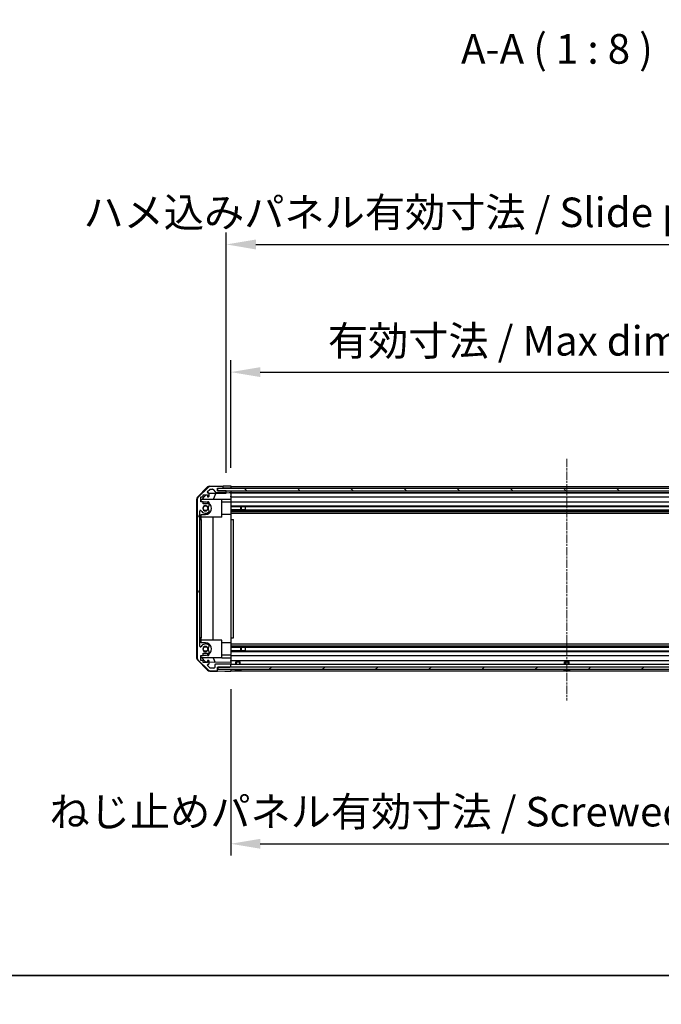
# Model space of a CAD drawing. Units: millimetres. Extents: x 0 to 13354, y -19 to 2248.
# Drawn here: x 2155 to 2588, y -19 to 645 of the extents above; entities that cross this region are included whole.
import ezdxf

# ---------------------------------------------------------------- set-up
doc = ezdxf.new("R2010")
doc.units = ezdxf.units.MM
doc.linetypes.add('CHAIN', pattern=[0.3543, 0.2362, -0.0295, 0.0591, -0.0295])
for name, color, linetype, lineweight in [('AM_5', 3, 'Continuous', 25), ('AM_5 @ 1', 3, 'Continuous', 25), ('Border (ISO)', 7, 'Continuous', 35), ('Symbol (ISO)', 7, 'Continuous', 18), ('TK1', 7, 'Continuous', 25), ('TK2', 2, 'Continuous', 25), ('TK4', 3, 'Continuous', 25), ('TK5', 4, 'Continuous', 25), ('TK8', 8, 'Continuous', 25)]:
    doc.layers.add(name, color=color, linetype=linetype, lineweight=lineweight)
doc.layers.add('Centerline (ISO)', color=7, linetype='Continuous', lineweight=18, true_color=0x80ffff)
doc.layers.add('Hatch (ISO)', color=1, linetype='Continuous', lineweight=18, true_color=0xff0000)
doc.styles.add('Note Text (TK)English', font='arial.ttf')
doc.dimstyles.new('Default - Method 1b (TK)English', dxfattribs={"dimscale": 4, "dimtxt": 2.5, "dimasz": 2.5, "dimexe": 1, "dimexo": 1.5, "dimgap": 1, "dimtad": 1, "dimtoh": 1, "dimrnd": 1e-08, "dimdsep": 46, "dimtxsty": 'Note Text (TK)English', "dimcen": 0.09, "dimdle": 5, "dimclrd": 100, "dimclre": 100, "dimclrt": 7, "dimadec": 1, "dimazin": 1, "dimtfac": 1, "dimtmove": 0, "dimatfit": 3, "dimfxl": 0, "dimtolj": 1, "dimlwd": -1, "dimlwe": -1, "dimarcsym": 0})

# ---------------------------------------------------------------- blocks, each defined once
blk = doc.blocks.new('図面枠 tk図枠')
at = {"layer": 'Border (ISO)'}
blk.add_line((21, 8), (412, 8), dxfattribs=at)
blk = doc.blocks.new('*D39')
at = {"layer": 'AM_5', "color": 100, "transparency": 16777216}
for p, q in [((2297.14, 342.53), (2297.14, 415.21)), ((2751.14, 342.44), (2751.14, 415.21)), ((2317.14, 407.21), (2731.14, 407.21))]:
    blk.add_line(p, q, dxfattribs=at)
for points in [[(2317.14, 410.54), (2317.14, 403.88), (2297.14, 407.21)], [(2731.14, 410.54), (2731.14, 403.88), (2751.14, 407.21)]]:
    blk.add_solid(points, dxfattribs=at)
at = {"layer": 'Defpoints', "color": 0, "transparency": 16777216}
for p in [(2751.14, 407.21), (2297.14, 330.53), (2751.14, 330.44)]:
    blk.add_point(p, dxfattribs=at)
at = {"layer": 'AM_5', "color": 7, "transparency": 16777216, "insert": (2356.68, 428.32), "char_height": 20, "attachment_point": 4, "style": 'Note Text (TK)English'}
blk.add_mtext('\\A1; \\fＭＳ Ｐゴシック|b0|i0;\\H19.8985;有効寸法 / Max dim. W-46', dxfattribs=at)
blk = doc.blocks.new('*D40')
at = {"layer": 'AM_5', "color": 100, "transparency": 16777216}
for p, q in [((2294.14, 339.18), (2294.14, 501.39)), ((2754.14, 339.18), (2754.14, 501.39)), ((2314.14, 493.39), (2734.14, 493.39))]:
    blk.add_line(p, q, dxfattribs=at)
for points in [[(2314.14, 496.72), (2314.14, 490.05), (2294.14, 493.39)], [(2734.14, 496.72), (2734.14, 490.05), (2754.14, 493.39)]]:
    blk.add_solid(points, dxfattribs=at)
at = {"layer": 'Defpoints', "color": 0, "transparency": 16777216}
for p in [(2754.14, 493.39), (2294.14, 327.18), (2754.14, 327.18)]:
    blk.add_point(p, dxfattribs=at)
at = {"layer": 'AM_5', "color": 7, "transparency": 16777216, "insert": (2191.6, 515.07), "char_height": 20, "attachment_point": 4, "style": 'Note Text (TK)English'}
blk.add_mtext('\\A1; \\fＭＳ Ｐゴシック|b0|i0;\\H19.8985;ハメ込みパネル有効寸法 / Slide panel Max dim. W-40', dxfattribs=at)
blk = doc.blocks.new('*D41')
at = {"layer": 'AM_5', "color": 100, "transparency": 16777216}
for p, q in [((2297.14, 193.13), (2297.14, 80.85)), ((2751.14, 193.28), (2751.14, 80.85)), ((2317.14, 88.85), (2731.14, 88.85))]:
    blk.add_line(p, q, dxfattribs=at)
for points in [[(2317.14, 92.19), (2317.14, 85.52), (2297.14, 88.85)], [(2731.14, 92.19), (2731.14, 85.52), (2751.14, 88.85)]]:
    blk.add_solid(points, dxfattribs=at)
at = {"layer": 'Defpoints', "color": 0, "transparency": 16777216}
for p in [(2297.14, 205.13), (2751.14, 205.28), (2751.14, 88.85)]:
    blk.add_point(p, dxfattribs=at)
at = {"layer": 'AM_5', "color": 7, "transparency": 16777216, "insert": (2168.7, 110.53), "char_height": 20, "attachment_point": 4, "style": 'Note Text (TK)English'}
blk.add_mtext('\\A1; \\fＭＳ Ｐゴシック|b0|i0;\\H19.8985;ねじ止めパネル有効寸法 / Screwed panel Max dim. W-46', dxfattribs=at)

msp = doc.modelspace()

# ---------------------------------------------------------------- hatches: boundary and pattern name
at = {"layer": 'Hatch (ISO)'}
h = msp.add_hatch(dxfattribs=at)
h.set_pattern_fill('ANSI31', color=256, scale=203.2, angle=75.0001754, style=0)
h.set_pattern_definition([(120.0002, (1406, -64), (-21.997, -12.7001), [])])
edge = h.paths.add_edge_path()
edge.add_ellipse((2276.4438, 321.1978), major_axis=(-1.4142, 1.4142), ratio=1, start_angle=0, end_angle=45)
edge.add_line((2274.4438, 321.1978), (2274.4438, 214.4546))
edge.add_ellipse((2276.4438, 214.4546), major_axis=(-2, 0), ratio=1, start_angle=0, end_angle=45)
edge.add_line((2275.0296, 213.0404), (2281.858, 206.212))
edge.add_ellipse((2283.2722, 207.6262), major_axis=(-1.4142, -1.4142), ratio=1, start_angle=0, end_angle=45)
edge.add_line((2283.2722, 205.6262), (2287.6438, 205.6262))
edge.add_ellipse((2287.6438, 206.1262), major_axis=(0, -0.5), ratio=1, start_angle=0, end_angle=90)
edge.add_line((2288.1438, 206.1262), (2288.1438, 208.1262))
edge.add_line((2288.1438, 208.1262), (2288.3938, 208.1262))
edge.add_line((2288.3938, 208.1262), (2296.6438, 208.1262))
edge.add_ellipse((2296.6438, 208.6262), major_axis=(0, -0.5), ratio=1, start_angle=0, end_angle=90)
edge.add_line((2297.1438, 208.6262), (2297.1438, 209.6262))
edge.add_ellipse((2296.6438, 209.6262), major_axis=(0.5, 0), ratio=1, start_angle=0, end_angle=90)
edge.add_line((2296.6438, 210.1262), (2286.8438, 210.1262))
edge.add_ellipse((2286.8438, 209.6262), major_axis=(0, 0.5), ratio=1, start_angle=0, end_angle=90)
edge.add_line((2286.3438, 209.6262), (2286.3438, 207.9262))
edge.add_ellipse((2285.8438, 207.9262), major_axis=(0.5, 0), ratio=1, start_angle=270, end_angle=360, ccw=False)
edge.add_line((2285.8438, 207.4262), (2283.3965, 207.4262))
edge.add_ellipse((2283.3965, 207.9262), major_axis=(0, -0.5), ratio=1, start_angle=315, end_angle=360, ccw=False)
edge.add_line((2283.043, 207.5726), (2281.493, 209.1226))
edge.add_ellipse((2281.8465, 209.4762), major_axis=(-0.3536, -0.3536), ratio=1, start_angle=225, end_angle=360, ccw=False)
edge.add_line((2281.8465, 209.9762), (2282.1438, 209.9762))
edge.add_ellipse((2282.1438, 210.4762), major_axis=(0, -0.5), ratio=1, start_angle=0, end_angle=90)
edge.add_line((2282.6438, 210.4762), (2282.6438, 212.1262))
edge.add_ellipse((2282.1438, 212.1262), major_axis=(0.5, 0), ratio=1, start_angle=0, end_angle=90)
edge.add_line((2282.1438, 212.6262), (2281.3938, 212.6262))
edge.add_line((2281.3938, 212.6262), (2281.3938, 211.2262))
edge.add_line((2281.3938, 211.2262), (2278.5938, 211.2262))
edge.add_line((2278.5938, 211.2262), (2278.5938, 212.6262))
edge.add_line((2278.5938, 212.6262), (2276.8938, 212.6262))
edge.add_line((2276.8938, 212.6262), (2276.8938, 216.0262))
edge.add_line((2276.8938, 216.0262), (2278.5938, 216.0262))
edge.add_line((2278.5938, 216.0262), (2278.5938, 217.4262))
edge.add_line((2278.5938, 217.4262), (2281.3938, 217.4262))
edge.add_line((2281.3938, 217.4262), (2281.3938, 216.0262))
edge.add_line((2281.3938, 216.0262), (2282.1438, 216.0262))
edge.add_ellipse((2282.1438, 216.5262), major_axis=(0, -0.5), ratio=1, start_angle=0, end_angle=90)
edge.add_line((2282.6438, 216.5262), (2282.6438, 218.6535))
edge.add_ellipse((2281.8862, 218.3964), major_axis=(0.7576, 0.2571), ratio=1, start_angle=0, end_angle=113.3358856)
edge.add_ellipse((2280.1438, 220.3262), major_axis=(1.2063, -1.336), ratio=1, start_angle=95.8404263, end_angle=360, ccw=False)
edge.add_ellipse((2281.8862, 222.2559), major_axis=(-0.5361, -0.5938), ratio=1, start_angle=0, end_angle=113.3358856)
edge.add_line((2282.6438, 221.9989), (2282.6439, 222.513))
edge.add_ellipse((2281.8862, 222.2559), major_axis=(0.7577, 0.2571), ratio=1, start_angle=0, end_angle=29.1763119)
edge.add_ellipse((2280.1438, 220.3262), major_axis=(2.2786, 2.5236), ratio=1, start_angle=0, end_angle=102.7592575)
edge.add_ellipse((2276.7436, 222.2359), major_axis=(0.4357, -0.2447), ratio=1, start_angle=209.3205294, end_angle=360, ccw=False)
edge.add_line((2276.2438, 222.2359), (2276.2438, 313.4164))
edge.add_ellipse((2276.7436, 313.4164), major_axis=(-0.4997, 0), ratio=1, start_angle=209.3205294, end_angle=360, ccw=False)
edge.add_ellipse((2280.1438, 315.3262), major_axis=(-2.9645, -1.665), ratio=1, start_angle=0, end_angle=102.7592575)
edge.add_ellipse((2281.8862, 313.3964), major_axis=(0.5362, -0.5939), ratio=1, start_angle=0, end_angle=29.1763119)
edge.add_line((2282.6439, 313.1393), (2282.6438, 313.6535))
edge.add_ellipse((2281.8862, 313.3964), major_axis=(0.7576, 0.2571), ratio=1, start_angle=0, end_angle=113.3358856)
edge.add_ellipse((2280.1438, 315.3262), major_axis=(1.2063, -1.336), ratio=1, start_angle=95.8404263, end_angle=360, ccw=False)
edge.add_ellipse((2281.8862, 317.2559), major_axis=(-0.5361, -0.5938), ratio=1, start_angle=0, end_angle=113.3358856)
edge.add_line((2282.6438, 316.9989), (2282.6438, 319.1262))
edge.add_ellipse((2282.1438, 319.1262), major_axis=(0.5, 0), ratio=1, start_angle=0, end_angle=90)
edge.add_line((2282.1438, 319.6262), (2281.3938, 319.6262))
edge.add_line((2281.3938, 319.6262), (2281.3938, 318.2262))
edge.add_line((2281.3938, 318.2262), (2278.5938, 318.2262))
edge.add_line((2278.5938, 318.2262), (2278.5938, 319.6262))
edge.add_line((2278.5938, 319.6262), (2276.8938, 319.6262))
edge.add_line((2276.8938, 319.6262), (2276.8938, 323.0262))
edge.add_line((2276.8938, 323.0262), (2278.5938, 323.0262))
edge.add_line((2278.5938, 323.0262), (2278.5938, 324.4262))
edge.add_line((2278.5938, 324.4262), (2281.3938, 324.4262))
edge.add_line((2281.3938, 324.4262), (2281.3938, 323.0262))
edge.add_line((2281.3938, 323.0262), (2282.1438, 323.0262))
edge.add_ellipse((2282.1438, 323.5262), major_axis=(0, -0.5), ratio=1, start_angle=0, end_angle=90)
edge.add_line((2282.6438, 323.5262), (2282.6438, 325.1762))
edge.add_ellipse((2282.1438, 325.1762), major_axis=(0.5, 0), ratio=1, start_angle=0, end_angle=90)
edge.add_line((2282.1438, 325.6762), (2281.8465, 325.6762))
edge.add_ellipse((2281.8465, 326.1762), major_axis=(0, -0.5), ratio=1, start_angle=225, end_angle=360, ccw=False)
edge.add_line((2281.493, 326.5297), (2283.043, 328.0797))
edge.add_ellipse((2283.3965, 327.7262), major_axis=(-0.3536, 0.3536), ratio=1, start_angle=315, end_angle=360, ccw=False)
edge.add_line((2283.3965, 328.2262), (2284.9193, 328.2262))
edge.add_ellipse((2284.9193, 327.7262), major_axis=(0, 0.5), ratio=1, start_angle=311.6335393, end_angle=360, ccw=False)
edge.add_line((2285.293, 328.0584), (2286.9946, 326.144))
edge.add_ellipse((2287.3684, 326.4762), major_axis=(-0.3737, -0.3322), ratio=1, start_angle=0, end_angle=48.3664607)
edge.add_line((2287.3684, 325.9762), (2293.6438, 325.9762))
edge.add_ellipse((2293.6438, 326.4762), major_axis=(0, -0.5), ratio=1, start_angle=0, end_angle=90)
edge.add_line((2294.1438, 326.4762), (2294.1438, 326.6762))
edge.add_ellipse((2293.6438, 326.6762), major_axis=(0.5, 0), ratio=1, start_angle=0, end_angle=90)
edge.add_line((2293.6438, 327.1762), (2288.1938, 327.1762))
edge.add_line((2288.1938, 327.1762), (2288.1438, 327.1762))
edge.add_line((2288.1438, 327.1762), (2288.1438, 328.8262))
edge.add_line((2288.1438, 328.8262), (2291.6438, 328.8262))
edge.add_ellipse((2291.6438, 329.3262), major_axis=(0, -0.5), ratio=1, start_angle=0, end_angle=90)
edge.add_line((2292.1438, 329.3262), (2292.1438, 329.5262))
edge.add_ellipse((2291.6438, 329.5262), major_axis=(0.5, 0), ratio=1, start_angle=0, end_angle=90)
edge.add_line((2291.6438, 330.0262), (2283.2722, 330.0262))
edge.add_ellipse((2283.2722, 328.0262), major_axis=(0, 2), ratio=1, start_angle=0, end_angle=45)
edge.add_line((2281.858, 329.4404), (2275.0296, 322.612))
h = msp.add_hatch(dxfattribs=at)
h.set_pattern_fill('ANSI31', color=256, scale=203.2, angle=90.0002105, style=0)
h.set_pattern_definition([(135.0002, (1406, -64), (-17.96045, -17.9606), [])])
h.paths.add_polyline_path([(2288.1938, 328.6762), (2288.1938, 327.1762), (2293.6438, 327.1762), (2754.6438, 327.1762), (2760.0938, 327.1762), (2760.0938, 328.6762)])
h = msp.add_hatch(dxfattribs=at)
h.set_pattern_fill('ANSI31', color=256, scale=203.2, style=0)
h.set_pattern_definition([(45, (1406, -64), (-17.9605, 17.9605), [])])
h.paths.add_polyline_path([(2288.3938, 206.6262), (2759.8938, 206.6262), (2759.8938, 208.1262), (2751.6438, 208.1262), (2296.6438, 208.1262), (2288.3938, 208.1262)])

# ---------------------------------------------------------------- linework, layer by layer
at = {"layer": 'Centerline (ISO)', "linetype": 'CHAIN', "ltscale": 23.990969}
msp.add_line((2524.1438, 348.6762), (2524.1438, 185.6262), dxfattribs=at)
at = {"layer": 'TK1'}
for p, q in [((2281.858, 329.4404), (2275.0296, 322.612)), ((2281.493, 326.5297), (2283.043, 328.0797)), ((2282.1438, 325.6762), (2281.8465, 325.6762)), ((2291.6438, 330.0262), (2283.2722, 330.0262)), ((2283.3965, 328.2262), (2284.9193, 328.2262)), ((2285.293, 328.0584), (2286.9946, 326.144)), ((2287.3684, 325.9762), (2293.6438, 325.9762)), ((2288.1438, 327.1762), (2288.1438, 328.8262)), ((2288.1438, 328.8262), (2291.6438, 328.8262)), ((2293.6438, 327.1762), (2288.1438, 327.1762)), ((2292.1438, 329.3262), (2292.1438, 329.5262)), ((2294.1438, 326.4762), (2294.1438, 326.6762)), ((2297.1438, 330.0262), (2751.1438, 330.0262)), ((2297.1438, 328.8262), (2751.1438, 328.8262)), ((2297.1438, 325.9762), (2751.1438, 325.9762)), ((2297.1438, 325.6762), (2751.1438, 325.6762)), ((2274.4438, 321.1978), (2274.4438, 214.4546)), ((2276.8938, 319.6262), (2276.8938, 323.0262)), ((2276.8938, 323.0262), (2278.5938, 323.0262)), ((2278.5938, 319.6262), (2276.8938, 319.6262)), ((2278.5938, 323.0262), (2278.5938, 324.4262)), ((2278.5938, 324.4262), (2281.3938, 324.4262)), ((2281.3938, 324.4262), (2281.3938, 323.0262)), ((2281.3938, 323.0262), (2282.1438, 323.0262)), ((2282.1438, 319.6262), (2281.3938, 319.6262)), ((2281.3938, 319.6262), (2281.3938, 318.2262)), ((2282.6438, 323.5262), (2282.6438, 325.1762)), ((2282.6438, 316.9989), (2282.6438, 319.1262)), ((2297.1438, 323.0262), (2751.1438, 323.0262)), ((2297.1438, 319.6262), (2751.1438, 319.6262)), ((2276.2438, 222.2359), (2276.2438, 313.4164)), ((2281.3938, 318.2262), (2278.5938, 318.2262)), ((2282.6439, 313.1393), (2282.6438, 313.6535)), ((2297.1438, 316.9989), (2751.1438, 316.9989)), ((2297.1438, 316.4643), (2307.1438, 316.4643)), ((2297.1438, 316.4559), (2751.1438, 316.4559)), ((2297.1438, 314.1964), (2751.1438, 314.1964)), ((2307.1438, 314.188), (2297.1438, 314.188)), ((2297.1438, 313.6535), (2751.1438, 313.6535)), ((2297.1438, 313.1393), (2751.1438, 313.1393)), ((2297.1438, 311.9261), (2751.1438, 311.9261)), ((2282.6438, 221.9989), (2282.6439, 222.513)), ((2297.1438, 223.7263), (2751.1438, 223.7263)), ((2297.1438, 222.513), (2751.1438, 222.513)), ((2297.1438, 221.9989), (2751.1438, 221.9989)), ((2297.1438, 221.4643), (2307.1438, 221.4643)), ((2297.1438, 221.4559), (2751.1438, 221.4559)), ((2275.0296, 213.0404), (2281.858, 206.212)), ((2276.8938, 212.6262), (2276.8938, 216.0262)), ((2276.8938, 216.0262), (2278.5938, 216.0262)), ((2278.5938, 216.0262), (2278.5938, 217.4262)), ((2278.5938, 217.4262), (2281.3938, 217.4262)), ((2281.3938, 217.4262), (2281.3938, 216.0262)), ((2281.3938, 216.0262), (2282.1438, 216.0262)), ((2282.6438, 216.5262), (2282.6438, 218.6535)), ((2297.1438, 219.1964), (2751.1438, 219.1964)), ((2307.1438, 219.188), (2297.1438, 219.188)), ((2297.1438, 218.6535), (2751.1438, 218.6535)), ((2297.1438, 216.0262), (2751.1438, 216.0262)), ((2278.5938, 212.6262), (2276.8938, 212.6262)), ((2278.5938, 211.2262), (2278.5938, 212.6262)), ((2281.3938, 211.2262), (2278.5938, 211.2262)), ((2282.1438, 212.6262), (2281.3938, 212.6262)), ((2281.3938, 212.6262), (2281.3938, 211.2262)), ((2283.043, 207.5726), (2281.493, 209.1226)), ((2281.8465, 209.9762), (2282.1438, 209.9762)), ((2282.6438, 210.4762), (2282.6438, 212.1262)), ((2285.8438, 207.4262), (2283.3965, 207.4262)), ((2286.3438, 209.6262), (2286.3438, 207.9262)), ((2296.6438, 210.1262), (2286.8438, 210.1262)), ((2288.1438, 206.1262), (2288.1438, 208.1262)), ((2288.1438, 208.1262), (2296.6438, 208.1262)), ((2297.1438, 212.6262), (2751.1438, 212.6262)), ((2297.1438, 210.1262), (2751.1438, 210.1262)), ((2297.1438, 208.6262), (2297.1438, 209.6262)), ((2283.2722, 205.6262), (2287.6438, 205.6262)), ((2297.1438, 205.6262), (2751.1438, 205.6262))]:
    msp.add_line(p, q, dxfattribs=at)
for centre, radius, start, end in [((2281.8465, 326.1762), 0.5, 135, 270), ((2283.2722, 328.0262), 2, 90, 135), ((2282.1438, 325.1762), 0.5, 0, 90), ((2283.3965, 327.7262), 0.5, 90, 135), ((2284.9193, 327.7262), 0.5, 41.6335393, 90), ((2287.3684, 326.4762), 0.5, 221.6335393, 270), ((2291.6438, 329.5262), 0.5, 0, 90), ((2291.6438, 329.3262), 0.5, 270, 0), ((2293.6438, 326.6762), 0.5, 0, 90), ((2293.6438, 326.4762), 0.5, 270, 0), ((2276.4438, 321.1978), 2, 135, 180), ((2282.1438, 323.5262), 0.5, 270, 0), ((2282.1438, 319.1262), 0.5, 0, 90), ((2276.7436, 313.4164), 0.4997, 29.3205294, 180), ((2280.1438, 315.3262), 3.4001, 209.3205294, 312.0797869), ((2280.1438, 315.3262), 1.8, 47.9202131, 312.0797869), ((2281.8862, 317.2559), 0.8, 227.9202131, 341.2560988), ((2281.8862, 313.3964), 0.8, 18.7439012, 132.0797869), ((2281.8862, 313.3964), 0.8001, 312.0797869, 341.2560988), ((2276.7436, 222.2359), 0.4997, 180, 330.6794706), ((2280.1438, 220.3262), 3.4001, 47.9202131, 150.6794706), ((2280.1438, 220.3262), 1.8, 47.9202131, 312.0797869), ((2281.8862, 222.2559), 0.8, 227.9202131, 341.2560988), ((2281.8862, 222.2559), 0.8001, 18.7439012, 47.9202131), ((2276.4438, 214.4546), 2, 180, 225), ((2281.8862, 218.3964), 0.8, 18.7439012, 132.0797869), ((2282.1438, 216.5262), 0.5, 270, 0), ((2281.8465, 209.4762), 0.5, 90, 225), ((2283.2722, 207.6262), 2, 225, 270), ((2282.1438, 212.1262), 0.5, 0, 90), ((2282.1438, 210.4762), 0.5, 270, 0), ((2283.3965, 207.9262), 0.5, 225, 270), ((2285.8438, 207.9262), 0.5, 270, 0), ((2286.8438, 209.6262), 0.5, 90, 180), ((2287.6438, 206.1262), 0.5, 270, 0), ((2296.6438, 209.6262), 0.5, 0, 90), ((2296.6438, 208.6262), 0.5, 270, 0)]:
    msp.add_arc(centre, radius, start, end, dxfattribs=at)
at = {"layer": 'TK2'}
for p, q in [((2274.7173, 322.7083), (2281.5691, 329.6807)), ((2282.9607, 330.2786), (2292.1438, 330.4389)), ((2288.1438, 328.8254), (2292.1438, 328.8254)), ((2292.1438, 330.4389), (2294.1438, 330.4738)), ((2292.1438, 329.5262), (2292.1438, 330.4389)), ((2292.1438, 328.8254), (2292.1438, 329.3262)), ((2294.1438, 328.8254), (2292.1438, 328.8254)), ((2294.1438, 327.1754), (2293.671, 327.1754)), ((2294.1438, 330.4738), (2297.1438, 330.5262)), ((2297.1438, 328.8254), (2294.1438, 328.8254)), ((2294.1438, 326.6762), (2294.1438, 327.1754)), ((2294.1438, 327.1754), (2296.1438, 327.1754)), ((2294.1438, 325.6231), (2294.1438, 326.4762)), ((2296.1438, 325.658), (2294.1438, 325.6231)), ((2296.1438, 327.1754), (2297.1438, 327.1754)), ((2297.1438, 325.6754), (2296.1438, 325.658)), ((2297.1438, 330.5262), (2297.1438, 328.8254)), ((2297.1438, 329.5262), (2297.1438, 329.3262)), ((2297.1438, 328.8254), (2297.1438, 328.6762)), ((2297.1438, 328.8254), (2297.1438, 328.6762)), ((2297.1438, 327.1754), (2297.1438, 327.1762)), ((2297.1438, 327.1754), (2297.1438, 325.6754)), ((2297.1438, 326.6762), (2297.1438, 326.4762)), ((2297.1438, 325.1762), (2297.1438, 325.6754)), ((2274.1438, 321.3065), (2274.1438, 214.3459)), ((2277.1438, 320.8974), (2280.6116, 324.4262)), ((2277.1438, 319.6262), (2277.1438, 320.8974)), ((2291.1438, 321.3262), (2277.5652, 321.3262)), ((2278.5938, 318.2262), (2278.5938, 319.6262)), ((2280.1438, 319.4262), (2278.5938, 319.4262)), ((2282.5797, 325.4212), (2294.1438, 325.6231)), ((2287.0643, 325.4995), (2285.3187, 321.3262)), ((2291.1438, 309.3262), (2291.1438, 321.3262)), ((2297.1438, 321.2815), (2291.1438, 321.1768)), ((2297.1438, 319.4262), (2291.1438, 319.4262)), ((2297.1438, 325.1762), (2297.1438, 323.5262)), ((2297.1438, 323.0262), (2297.1438, 323.5262)), ((2297.1438, 323.0262), (2297.1438, 321.2815)), ((2297.1438, 321.2815), (2297.1438, 319.6262)), ((2297.1438, 319.1262), (2297.1438, 319.6262)), ((2297.1438, 319.1262), (2297.1438, 318.5758)), ((2297.1438, 318.5758), (2297.1438, 311.2262)), ((2276.2438, 307.8262), (2277.1438, 307.8262)), ((2277.1438, 307.8262), (2277.1438, 311.2262)), ((2277.1438, 311.2262), (2280.1438, 311.2262)), ((2291.1438, 309.3262), (2277.1438, 309.3262)), ((2277.1438, 307.8262), (2277.1438, 227.8262)), ((2285.1771, 309.3262), (2285.1771, 226.3262)), ((2297.1438, 311.2262), (2291.1438, 311.2262)), ((2297.1438, 311.2262), (2297.1438, 307.8262)), ((2297.1438, 307.8262), (2299.1438, 307.8262)), ((2297.1438, 307.8262), (2297.1438, 227.8262)), ((2299.1438, 227.8262), (2299.1438, 307.8262)), ((2277.1438, 227.8262), (2276.2438, 227.8262)), ((2277.1438, 224.4262), (2277.1438, 227.8262)), ((2291.1438, 226.3262), (2277.1438, 226.3262)), ((2291.1438, 214.3262), (2291.1438, 226.3262)), ((2297.1438, 227.8262), (2299.1438, 227.8262)), ((2297.1438, 227.8262), (2297.1438, 224.4262)), ((2280.1438, 224.4262), (2277.1438, 224.4262)), ((2297.1438, 224.4262), (2291.1438, 224.4262)), ((2297.1438, 224.4262), (2297.1438, 217.0766)), ((2281.5691, 205.9716), (2274.7173, 212.944)), ((2277.1438, 214.755), (2277.1438, 216.0262)), ((2280.4221, 211.419), (2277.1438, 214.755)), ((2291.1438, 214.3262), (2277.5652, 214.3262)), ((2278.5938, 216.2262), (2280.1438, 216.2262)), ((2285.3187, 214.3262), (2286.5797, 211.3115)), ((2297.1438, 216.2262), (2291.1438, 216.2262)), ((2291.1438, 214.4756), (2297.1438, 214.3709)), ((2297.1438, 217.0766), (2297.1438, 216.5262)), ((2297.1438, 216.0262), (2297.1438, 216.5262)), ((2297.1438, 216.0262), (2297.1438, 214.3709)), ((2297.1438, 214.3709), (2297.1438, 212.6262)), ((2281.3938, 211.402), (2280.4221, 211.419)), ((2297.1438, 211.1271), (2282.6438, 211.3802)), ((2288.1438, 205.2833), (2288.1438, 206.1262)), ((2297.1438, 212.1262), (2297.1438, 212.6262)), ((2297.1438, 212.1262), (2297.1438, 211.1271)), ((2297.1438, 211.1271), (2297.1438, 209.6262)), ((2297.1438, 208.6262), (2297.1438, 208.1262)), ((2297.1438, 206.6262), (2297.1438, 206.1262)), ((2297.1438, 206.6262), (2297.1438, 205.1262)), ((2282.9607, 205.3737), (2288.1438, 205.2833)), ((2293.1438, 205.196), (2288.1438, 205.2833)), ((2297.1438, 205.1262), (2293.1438, 205.196))]:
    msp.add_line(p, q, dxfattribs=at)
for centre, radius, start, end in [((2282.9956, 328.2789), 2, 91, 135.5), ((2276.1438, 321.3065), 2, 135.5, 180), ((2280.1438, 315.3262), 4.1, 72.2491728, 90), ((2280.1438, 315.3262), 4.1, 270, 52.4281307), ((2280.1438, 315.3262), 2, 325.4051545, 34.5948455), ((2280.1438, 315.3262), 2.1, 327.4386724, 32.5613276), ((2280.1438, 220.3262), 4.1, 307.5718693, 90), ((2280.1438, 220.3262), 2, 325.4051545, 34.5948455), ((2280.1438, 220.3262), 2.1, 327.4386724, 32.5613276), ((2276.1438, 214.3459), 2, 180, 224.5), ((2280.1438, 220.3262), 4.1, 270, 287.7508272), ((2282.9956, 207.3734), 2, 224.5, 269)]:
    msp.add_arc(centre, radius, start, end, dxfattribs=at)
at = {"layer": 'TK4'}
for p, q in [((2288.1938, 328.6762), (2288.1938, 327.1762)), ((2760.0938, 328.6762), (2288.1938, 328.6762)), ((2288.1938, 327.1762), (2760.0938, 327.1762))]:
    msp.add_line(p, q, dxfattribs=at)
at = {"layer": 'TK5'}
for p, q in [((2759.8938, 208.1262), (2288.3938, 208.1262)), ((2288.3938, 208.1262), (2288.3938, 206.6262)), ((2288.3938, 206.6262), (2759.8938, 206.6262))]:
    msp.add_line(p, q, dxfattribs=at)
at = {"layer": 'TK8'}
for p, q in [((2303.7138, 316.4559), (2303.7138, 314.1964)), ((2304.1438, 316.4559), (2304.1438, 314.1964)), ((2307.1438, 314.188), (2307.1438, 316.4643)), ((2303.7138, 221.4559), (2303.7138, 219.1964)), ((2304.1438, 221.4559), (2304.1438, 219.1964)), ((2307.1438, 219.188), (2307.1438, 221.4643)), ((2300.412, 206.2835), (2300.4115, 206.2782)), ((2300.6438, 211.6262), (2303.6439, 211.6262)), ((2300.6438, 210.1262), (2300.6438, 211.6262)), ((2300.9448, 211.6262), (2300.9448, 210.1262)), ((2301.862, 206.2835), (2301.8458, 206.0987)), ((2302.4418, 206.0987), (2302.4257, 206.2835)), ((2303.3429, 210.1262), (2303.3429, 211.6262)), ((2303.6439, 210.1262), (2303.6439, 211.6262)), ((2303.8762, 206.2782), (2303.8757, 206.2835)), ((2522.412, 206.2835), (2522.4115, 206.2782)), ((2522.6438, 211.6262), (2525.6439, 211.6262)), ((2522.6438, 210.1262), (2522.6438, 211.6262)), ((2522.9448, 211.6262), (2522.9448, 210.1262)), ((2523.862, 206.2835), (2523.8458, 206.0987)), ((2524.4418, 206.0987), (2524.4257, 206.2835)), ((2525.3429, 210.1262), (2525.3429, 211.6262)), ((2525.6439, 210.1262), (2525.6439, 211.6262)), ((2525.8762, 206.2782), (2525.8757, 206.2835))]:
    msp.add_line(p, q, dxfattribs=at)
for centre, radius in [((2280.1438, 315.3262), 1.582), ((2280.1438, 315.3262), 1.57), ((2280.1438, 220.3262), 1.582), ((2280.1438, 220.3262), 1.57)]:
    msp.add_circle(centre, radius, dxfattribs=at)
for centre, radius, start, end in [((2299.3707, 206.6162), 0.01, 90, 248.3604788), ((2302.1438, 213.6063), 7.5301, 248.3604788, 256.6997733), ((2302.1438, 213.6063), 7.5301, 283.3002267, 291.6395212), ((2304.917, 206.6162), 0.01, 291.6395212, 90), ((2521.3707, 206.6162), 0.01, 90, 248.3604788), ((2524.1438, 213.6063), 7.5301, 248.3604788, 256.6997733), ((2524.1438, 213.6063), 7.5301, 283.3002267, 291.6395212), ((2526.917, 206.6162), 0.01, 291.6395212, 90)]:
    msp.add_arc(centre, radius, start, end, dxfattribs=at)
for centre, major_axis, start_param, end_param in [((2302.1438, 213.5751), (7.5216, 0), 4.48005296, 4.64586493), ((2302.1438, 213.701), (7.4512, 0), 4.67455203, 4.75022593), ((2302.1438, 213.5751), (7.5216, 0), 4.77891303, 4.944725), ((2524.1438, 213.5751), (7.5216, 0), 4.48005296, 4.64586493), ((2524.1438, 213.701), (7.4512, 0), 4.67455203, 4.75022593), ((2524.1438, 213.5751), (7.5216, 0), 4.77891303, 4.944725)]:
    msp.add_ellipse(centre, major_axis=major_axis, ratio=0.9961947, start_param=start_param, end_param=end_param, dxfattribs=at)
for points in [[(2301.6438, 206.0987), (2301.6691, 206.097), (2301.6961, 206.0956), (2301.7457, 206.0936), (2301.7684, 206.0932), (2301.8042, 206.0932), (2301.8198, 206.0936), (2301.8405, 206.0956), (2301.8456, 206.097), (2301.8458, 206.0987)], [(2302.4418, 206.0987), (2302.442, 206.097), (2302.4472, 206.0956), (2302.4679, 206.0936), (2302.4834, 206.0932), (2302.5193, 206.0932), (2302.5419, 206.0936), (2302.5916, 206.0956), (2302.6185, 206.097), (2302.6438, 206.0987)], [(2523.6438, 206.0987), (2523.6691, 206.097), (2523.6961, 206.0956), (2523.7457, 206.0936), (2523.7684, 206.0932), (2523.8042, 206.0932), (2523.8198, 206.0936), (2523.8405, 206.0956), (2523.8456, 206.097), (2523.8458, 206.0987)], [(2524.4418, 206.0987), (2524.442, 206.097), (2524.4472, 206.0956), (2524.4679, 206.0936), (2524.4834, 206.0932), (2524.5193, 206.0932), (2524.5419, 206.0936), (2524.5916, 206.0956), (2524.6185, 206.097), (2524.6438, 206.0987)]]:
    msp.add_open_spline(points, degree=3, knots=[0.0307191633, 0.0307191633, 0.0307191633, 0.0307191633, 0.0383195288, 0.0383195288, 0.0459198942, 0.0459198942, 0.0535202597, 0.0535202597, 0.0611206252, 0.0611206252, 0.0611206252, 0.0611206252], dxfattribs=at)

# ---------------------------------------------------------------- block references
at = {"xscale": 8, "yscale": 8, "zscale": 8}
msp.add_blockref('図面枠 tk図枠', (1406, -64), dxfattribs=at)

# ---------------------------------------------------------------- texts
at = {"layer": 'Symbol (ISO)', "color": 7, "insert": (2452.7094, 609.139), "char_height": 20, "attachment_point": 7, "style": 'Note Text (TK)English'}
msp.add_mtext('A-A ( 1 : 8 )', dxfattribs=at)

# ---------------------------------------------------------------- dimensions: what is measured, and where the dimension line sits
at = {"layer": 'AM_5 @ 1'}
dim = msp.add_linear_dim(base=(2754.1438, 493.388), p1=(2294.1438, 327.1754), p2=(2754.1438, 327.1754), text=' \\fＭＳ Ｐゴシック|b0|i0;\\H19.8985;ハメ込みパネル有効寸法 / Slide panel Max dim. W-40', dimstyle='Default - Method 1b (TK)English', override={"dimscale": 1, "dimtxt": 20, "dimasz": 20, "dimexe": 8, "dimexo": 12, "dimgap": 8, "dimtoh": 0, "dimdec": 2, "dimcen": 0.72, "dimtp": 0, "dimtm": 0, "dimtdec": 2, "dimtix": 0, "dimtofl": 0, "dimtmove": 0, "dimatfit": 1}, dxfattribs=at)
dim.commit()
dim.dimension.update_dxf_attribs({"geometry": '*D40', "text_midpoint": (2524.1438, 493.388), "dimtype": 128})
for base, p1, p2, text, picture, middle in [((2751.1438, 407.21), (2297.1438, 330.5262), (2751.1438, 330.4389), ' \\fＭＳ Ｐゴシック|b0|i0;\\H19.8985;有効寸法 / Max dim. W-46', '*D39', (2523.0892, 407.21)), ((2751.1438, 88.854), (2297.1438, 205.1262), (2751.1438, 205.2833), ' \\fＭＳ Ｐゴシック|b0|i0;\\H19.8985;ねじ止めパネル有効寸法 / Screwed panel Max dim. W-46', '*D41', (2524.1438, 88.854))]:
    dim = msp.add_linear_dim(base=base, p1=p1, p2=p2, angle=180, text=text, dimstyle='Default - Method 1b (TK)English', override={"dimscale": 1, "dimtxt": 20, "dimasz": 20, "dimexe": 8, "dimexo": 12, "dimgap": 8, "dimtoh": 0, "dimdec": 2, "dimcen": 0.72, "dimtp": 0, "dimtm": 0, "dimtdec": 2, "dimtix": 0, "dimtofl": 0, "dimtmove": 0, "dimatfit": 1}, dxfattribs=at)
    dim.commit()
    dim.dimension.update_dxf_attribs({"geometry": picture, "text_midpoint": middle, "dimtype": 128})

doc.saveas('drawing.dxf')
